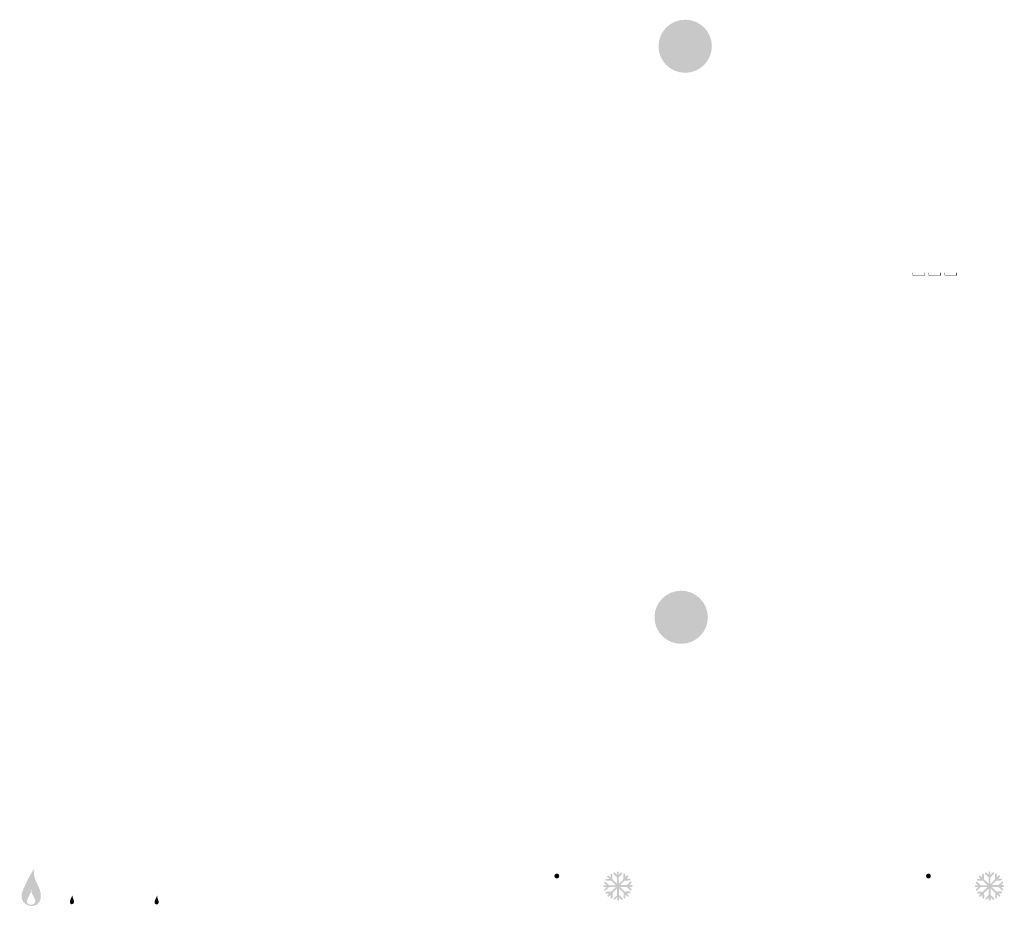
# Model space of a CAD drawing. Units: inches. Extents: x -2720 to 4008, y 0 to 3380.
# Drawn here: x -2720 to -1722, y 616 to 1519 of the extents above; entities that cross this region are included whole.
import ezdxf

# ---------------------------------------------------------------- set-up
doc = ezdxf.new("R2010")
doc.units = ezdxf.units.IN
doc.header["$MEASUREMENT"] = 0
doc.layers.add('Livello 1', color=7, linetype='Continuous')

msp = doc.modelspace()

# ---------------------------------------------------------------- hatches: boundary and pattern name
at = {"layer": 'Livello 1', "true_color": 0xfdfdfc}
h = msp.add_hatch(color=7, dxfattribs=at)
h.dxf.hatch_style = 2
edge = h.paths.add_edge_path()
edge.add_spline(control_points=[(-2018.7, 1491.58), (-2018.7, 1476.73), (-2030.81, 1464.67), (-2045.73, 1464.67), (-2060.67, 1464.67), (-2072.76, 1476.73), (-2072.76, 1491.58), (-2072.76, 1506.45), (-2060.67, 1518.5), (-2045.73, 1518.5), (-2030.81, 1518.5), (-2018.7, 1506.45), (-2018.7, 1491.58)], knot_values=[0, 0, 0, 0, 1, 1, 1, 2, 2, 2, 3, 3, 3, 4, 4, 4, 4], degree=3, periodic=0)
edge.add_line((-2018.7, 1491.58), (-2018.7, 1491.58))
at = {"layer": 'Livello 1', "true_color": 0xffffff}
h = msp.add_hatch(color=7, dxfattribs=at)
h.dxf.hatch_style = 2
edge = h.paths.add_edge_path()
edge.add_spline(control_points=[(-1804.21, 1258.59), (-1804.21, 1258.59), (-1813.9, 1258.59), (-1813.9, 1258.59), (-1814.65, 1258.59), (-1815.27, 1259.2), (-1815.27, 1259.94), (-1815.27, 1259.94), (-1815.27, 1262.09), (-1815.27, 1262.09), (-1815.27, 1262.09), (-1814.86, 1262.09), (-1814.86, 1262.09), (-1814.86, 1262.09), (-1814.86, 1259.94), (-1814.86, 1259.94), (-1814.86, 1259.42), (-1814.43, 1259), (-1813.9, 1259), (-1813.9, 1259), (-1804.21, 1259), (-1804.21, 1259), (-1803.69, 1259), (-1803.27, 1259.42), (-1803.27, 1259.94), (-1803.27, 1259.94), (-1803.27, 1262.09), (-1803.27, 1262.09), (-1803.27, 1262.09), (-1802.85, 1262.09), (-1802.85, 1262.09), (-1802.85, 1262.09), (-1802.85, 1259.94), (-1802.85, 1259.94), (-1802.85, 1259.2), (-1803.47, 1258.59), (-1804.21, 1258.59)], knot_values=[0, 0, 0, 0, 1, 1, 1, 2, 2, 2, 3, 3, 3, 4, 4, 4, 5, 5, 5, 6, 6, 6, 7, 7, 7, 8, 8, 8, 9, 9, 9, 10, 10, 10, 11, 11, 11, 12, 12, 12, 12], degree=3, periodic=0)
edge.add_line((-1804.21, 1258.59), (-1804.21, 1258.59))
h = msp.add_hatch(color=7, dxfattribs=at)
h.dxf.hatch_style = 2
edge = h.paths.add_edge_path()
edge.add_spline(control_points=[(-1788.04, 1258.59), (-1788.04, 1258.59), (-1797.72, 1258.59), (-1797.72, 1258.59), (-1798.48, 1258.59), (-1799.1, 1259.2), (-1799.1, 1259.94), (-1799.1, 1259.94), (-1799.1, 1262.09), (-1799.1, 1262.09), (-1799.1, 1262.09), (-1798.69, 1262.09), (-1798.69, 1262.09), (-1798.69, 1262.09), (-1798.69, 1259.94), (-1798.69, 1259.94), (-1798.69, 1259.42), (-1798.26, 1259), (-1797.72, 1259), (-1797.72, 1259), (-1788.04, 1259), (-1788.04, 1259), (-1787.52, 1259), (-1787.09, 1259.42), (-1787.09, 1259.94), (-1787.09, 1259.94), (-1787.09, 1262.09), (-1787.09, 1262.09), (-1787.09, 1262.09), (-1786.68, 1262.09), (-1786.68, 1262.09), (-1786.68, 1262.09), (-1786.68, 1259.94), (-1786.68, 1259.94), (-1786.68, 1259.2), (-1787.3, 1258.59), (-1788.04, 1258.59)], knot_values=[0, 0, 0, 0, 1, 1, 1, 2, 2, 2, 3, 3, 3, 4, 4, 4, 5, 5, 5, 6, 6, 6, 7, 7, 7, 8, 8, 8, 9, 9, 9, 10, 10, 10, 11, 11, 11, 12, 12, 12, 12], degree=3, periodic=0)
edge.add_line((-1788.04, 1258.59), (-1788.04, 1258.59))
h = msp.add_hatch(color=7, dxfattribs=at)
h.dxf.hatch_style = 2
edge = h.paths.add_edge_path()
edge.add_spline(control_points=[(-1771.87, 1258.59), (-1771.87, 1258.59), (-1781.54, 1258.59), (-1781.54, 1258.59), (-1782.31, 1258.59), (-1782.92, 1259.2), (-1782.92, 1259.94), (-1782.92, 1259.94), (-1782.92, 1262.09), (-1782.92, 1262.09), (-1782.92, 1262.09), (-1782.51, 1262.09), (-1782.51, 1262.09), (-1782.51, 1262.09), (-1782.51, 1259.94), (-1782.51, 1259.94), (-1782.51, 1259.42), (-1782.08, 1259), (-1781.54, 1259), (-1781.54, 1259), (-1771.87, 1259), (-1771.87, 1259), (-1771.34, 1259), (-1770.91, 1259.42), (-1770.91, 1259.94), (-1770.91, 1259.94), (-1770.91, 1262.09), (-1770.91, 1262.09), (-1770.91, 1262.09), (-1770.51, 1262.09), (-1770.51, 1262.09), (-1770.51, 1262.09), (-1770.51, 1259.94), (-1770.51, 1259.94), (-1770.51, 1259.2), (-1771.13, 1258.59), (-1771.87, 1258.59)], knot_values=[0, 0, 0, 0, 1, 1, 1, 2, 2, 2, 3, 3, 3, 4, 4, 4, 5, 5, 5, 6, 6, 6, 7, 7, 7, 8, 8, 8, 9, 9, 9, 10, 10, 10, 11, 11, 11, 12, 12, 12, 12], degree=3, periodic=0)
edge.add_line((-1771.87, 1258.59), (-1771.87, 1258.59))
at = {"layer": 'Livello 1', "true_color": 0xfdfdfc}
h = msp.add_hatch(color=7, dxfattribs=at)
h.dxf.hatch_style = 2
edge = h.paths.add_edge_path()
edge.add_spline(control_points=[(-2076.81, 912.87), (-2076.81, 927.72), (-2064.7, 939.78), (-2049.77, 939.78), (-2034.83, 939.78), (-2022.74, 927.72), (-2022.74, 912.87), (-2022.74, 897.99), (-2034.83, 885.94), (-2049.77, 885.94), (-2064.7, 885.94), (-2076.81, 897.99), (-2076.81, 912.87)], knot_values=[0, 0, 0, 0, 1, 1, 1, 2, 2, 2, 3, 3, 3, 4, 4, 4, 4], degree=3, periodic=0)
edge.add_line((-2076.81, 912.87), (-2076.81, 912.87))
at = {"layer": 'Livello 1', "true_color": 0xffffff}
h = msp.add_hatch(color=7, dxfattribs=at)
h.dxf.hatch_style = 2
edge = h.paths.add_edge_path()
edge.add_spline(control_points=[(-2707.31, 637.37), (-2709.12, 634.4), (-2712.09, 629.12), (-2712.84, 626.08), (-2714.27, 620.26), (-2705.9, 619.47), (-2704.07, 623.03), (-2701.43, 628.23), (-2708.6, 631.64), (-2707.31, 637.37)], knot_values=[0, 0, 0, 0, 1, 1, 1, 2, 2, 2, 3, 3, 3, 3], degree=3, periodic=0)
edge.add_line((-2707.31, 637.37), (-2707.31, 637.37))
edge = h.paths.add_edge_path()
edge.add_spline(control_points=[(-2705.65, 656.46), (-2707.99, 646.2), (-2696.9, 637.87), (-2699.42, 627.44), (-2702.24, 615.88), (-2719.86, 620.76), (-2717.14, 632.55), (-2715.88, 637.99), (-2708.92, 651.11), (-2705.65, 656.46)], knot_values=[0, 0, 0, 0, 1, 1, 1, 2, 2, 2, 3, 3, 3, 3], degree=3, periodic=0)
edge.add_line((-2705.65, 656.46), (-2705.65, 656.46))
h = msp.add_hatch(color=7, dxfattribs=at)
h.dxf.hatch_style = 2
edge = h.paths.add_edge_path()
edge.add_spline(control_points=[(-2706.24, 656.61), (-2707.41, 651.31), (-2705.21, 646.53), (-2703.06, 641.9), (-2700.86, 637.13), (-2698.78, 632.64), (-2699.99, 627.59), (-2701.31, 622.24), (-2705.86, 620.76), (-2709.77, 621.7), (-2714.14, 622.75), (-2717.85, 626.74), (-2716.54, 632.43), (-2715.31, 637.74), (-2708.46, 650.7), (-2705.13, 656.17), (-2705.28, 655.88), (-2705.6, 655.8), (-2705.86, 655.92), (-2706.14, 656.04), (-2706.31, 656.29), (-2706.24, 656.61)], knot_values=[0, 0, 0, 0, 1, 1, 1, 2, 2, 2, 3, 3, 3, 4, 4, 4, 5, 5, 5, 6, 6, 6, 7, 7, 7, 7], degree=3, periodic=0)
edge.add_line((-2706.24, 656.61), (-2706.24, 656.61))
edge = h.paths.add_edge_path()
edge.add_spline(control_points=[(-2717.72, 632.7), (-2719.22, 626.26), (-2715, 621.7), (-2710.06, 620.54), (-2705.69, 619.52), (-2700.32, 621.19), (-2698.82, 627.29), (-2697.5, 632.76), (-2699.78, 637.67), (-2701.96, 642.4), (-2704.13, 647.05), (-2706.17, 651.46), (-2705.06, 656.33), (-2705, 656.61), (-2705.13, 656.92), (-2705.43, 657.03), (-2705.69, 657.14), (-2706, 657.04), (-2706.15, 656.78), (-2709.52, 651.28), (-2716.46, 638.15), (-2717.72, 632.7)], knot_values=[0, 0, 0, 0, 1, 1, 1, 2, 2, 2, 3, 3, 3, 4, 4, 4, 5, 5, 5, 6, 6, 6, 7, 7, 7, 7], degree=3, periodic=0)
edge.add_line((-2717.72, 632.7), (-2717.72, 632.7))
h = msp.add_hatch(color=7, dxfattribs=at)
h.dxf.hatch_style = 2
edge = h.paths.add_edge_path()
edge.add_spline(control_points=[(-2178.2, 650.62), (-2178.2, 649.28), (-2177.11, 648.18), (-2175.76, 648.18), (-2174.42, 648.18), (-2173.33, 649.28), (-2173.33, 650.62), (-2173.33, 651.96), (-2174.42, 653.05), (-2175.76, 653.05), (-2177.11, 653.05), (-2178.2, 651.96), (-2178.2, 650.62)], knot_values=[0, 0, 0, 0, 1, 1, 1, 2, 2, 2, 3, 3, 3, 4, 4, 4, 4], degree=3, periodic=0)
edge.add_line((-2178.2, 650.62), (-2178.2, 650.62))
h = msp.add_hatch(color=7, dxfattribs=at)
h.dxf.hatch_style = 2
edge = h.paths.add_edge_path()
edge.add_spline(control_points=[(-2098.92, 640.59), (-2098.92, 641.09), (-2099.35, 641.5), (-2099.86, 641.5), (-2099.86, 641.5), (-2102.27, 641.48), (-2102.27, 641.48), (-2102.27, 641.48), (-2100.15, 643.61), (-2100.15, 643.61), (-2099.79, 643.98), (-2099.79, 644.57), (-2100.16, 644.93), (-2100.53, 645.29), (-2101.11, 645.29), (-2101.48, 644.92), (-2101.48, 644.92), (-2104.9, 641.45), (-2104.9, 641.45), (-2104.9, 641.45), (-2111.57, 641.37), (-2111.57, 641.37), (-2111.57, 641.37), (-2106.97, 646.06), (-2106.97, 646.06), (-2106.97, 646.06), (-2102.09, 646.11), (-2102.09, 646.11), (-2101.58, 646.12), (-2101.16, 646.53), (-2101.18, 647.05), (-2101.18, 647.56), (-2101.59, 647.97), (-2102.1, 647.96), (-2102.1, 647.96), (-2105.12, 647.94), (-2105.12, 647.94), (-2105.12, 647.94), (-2103.37, 649.7), (-2103.37, 649.7), (-2103.01, 650.08), (-2103.03, 650.67), (-2103.38, 651.02), (-2103.76, 651.39), (-2104.34, 651.38), (-2104.71, 651.01), (-2104.71, 651.01), (-2106.46, 649.22), (-2106.46, 649.22), (-2106.46, 649.22), (-2106.49, 652.23), (-2106.49, 652.23), (-2106.49, 652.74), (-2106.92, 653.16), (-2107.43, 653.15), (-2107.94, 653.15), (-2108.35, 652.71), (-2108.35, 652.22), (-2108.35, 652.22), (-2108.31, 647.36), (-2108.31, 647.36), (-2108.31, 647.36), (-2112.9, 642.66), (-2112.9, 642.66), (-2112.9, 642.66), (-2112.97, 649.32), (-2112.97, 649.32), (-2112.97, 649.32), (-2109.56, 652.79), (-2109.56, 652.79), (-2109.19, 653.16), (-2109.21, 653.74), (-2109.57, 654.11), (-2109.94, 654.47), (-2110.53, 654.45), (-2110.89, 654.09), (-2110.89, 654.09), (-2113.01, 651.94), (-2113.01, 651.94), (-2113.01, 651.94), (-2113.02, 654.33), (-2113.02, 654.33), (-2113.04, 654.85), (-2113.45, 655.26), (-2113.98, 655.26), (-2114.5, 655.24), (-2114.9, 654.83), (-2114.88, 654.32), (-2114.88, 654.32), (-2114.87, 651.93), (-2114.87, 651.93), (-2114.87, 651.93), (-2117.02, 654.02), (-2117.02, 654.02), (-2117.39, 654.39), (-2117.98, 654.37), (-2118.34, 654), (-2118.7, 653.65), (-2118.7, 653.06), (-2118.33, 652.7), (-2118.33, 652.7), (-2114.84, 649.29), (-2114.84, 649.29), (-2114.84, 649.29), (-2114.76, 642.65), (-2114.76, 642.65), (-2114.76, 642.65), (-2119.46, 647.23), (-2119.46, 647.23), (-2119.46, 647.23), (-2119.52, 652.09), (-2119.52, 652.09), (-2119.53, 652.6), (-2119.94, 653.02), (-2120.45, 653.02), (-2120.98, 653), (-2121.39, 652.59), (-2121.38, 652.08), (-2121.38, 652.08), (-2121.35, 649.07), (-2121.35, 649.07), (-2121.35, 649.07), (-2123.14, 650.82), (-2123.14, 650.82), (-2123.51, 651.17), (-2124.09, 651.17), (-2124.45, 650.8), (-2124.81, 650.43), (-2124.81, 649.85), (-2124.44, 649.49), (-2124.44, 649.49), (-2122.65, 647.75), (-2122.65, 647.75), (-2122.65, 647.75), (-2125.67, 647.72), (-2125.67, 647.72), (-2126.18, 647.71), (-2126.6, 647.3), (-2126.59, 646.78), (-2126.59, 646.27), (-2126.16, 645.85), (-2125.65, 645.86), (-2125.65, 645.86), (-2120.77, 645.91), (-2120.77, 645.91), (-2120.77, 645.91), (-2116.07, 641.32), (-2116.07, 641.32), (-2116.07, 641.32), (-2122.75, 641.26), (-2122.75, 641.26), (-2122.75, 641.26), (-2126.23, 644.66), (-2126.23, 644.66), (-2126.6, 645.01), (-2127.19, 645.01), (-2127.55, 644.64), (-2127.91, 644.27), (-2127.9, 643.68), (-2127.53, 643.34), (-2127.53, 643.34), (-2125.38, 641.22), (-2125.38, 641.22), (-2125.38, 641.22), (-2127.78, 641.21), (-2127.78, 641.21), (-2128.29, 641.2), (-2128.72, 640.79), (-2128.7, 640.27), (-2128.7, 639.76), (-2128.28, 639.34), (-2127.76, 639.34), (-2127.76, 639.34), (-2125.35, 639.38), (-2125.35, 639.38), (-2125.35, 639.38), (-2127.46, 637.22), (-2127.46, 637.22), (-2127.83, 636.85), (-2127.82, 636.27), (-2127.45, 635.92), (-2127.27, 635.73), (-2127.04, 635.65), (-2126.79, 635.65), (-2126.56, 635.65), (-2126.31, 635.75), (-2126.14, 635.93), (-2126.14, 635.93), (-2122.72, 639.4), (-2122.72, 639.4), (-2122.72, 639.4), (-2116.06, 639.48), (-2116.06, 639.48), (-2116.06, 639.48), (-2120.65, 634.79), (-2120.65, 634.79), (-2120.65, 634.79), (-2125.54, 634.73), (-2125.54, 634.73), (-2126.05, 634.73), (-2126.46, 634.31), (-2126.46, 633.8), (-2126.46, 633.29), (-2126.04, 632.88), (-2125.51, 632.88), (-2125.51, 632.88), (-2122.51, 632.92), (-2122.51, 632.92), (-2122.51, 632.92), (-2124.25, 631.14), (-2124.25, 631.14), (-2124.61, 630.77), (-2124.6, 630.17), (-2124.24, 629.83), (-2124.04, 629.65), (-2123.81, 629.55), (-2123.58, 629.55), (-2123.33, 629.57), (-2123.09, 629.66), (-2122.92, 629.84), (-2122.92, 629.84), (-2121.17, 631.61), (-2121.17, 631.61), (-2121.17, 631.61), (-2121.14, 628.6), (-2121.14, 628.6), (-2121.14, 628.09), (-2120.7, 627.68), (-2120.19, 627.69), (-2119.69, 627.7), (-2119.28, 628.11), (-2119.28, 628.63), (-2119.28, 628.63), (-2119.32, 633.49), (-2119.32, 633.49), (-2119.32, 633.49), (-2114.72, 638.17), (-2114.72, 638.17), (-2114.72, 638.17), (-2114.65, 631.53), (-2114.65, 631.53), (-2114.65, 631.53), (-2118.07, 628.06), (-2118.07, 628.06), (-2118.42, 627.68), (-2118.42, 627.1), (-2118.05, 626.74), (-2117.69, 626.38), (-2117.1, 626.4), (-2116.73, 626.77), (-2116.73, 626.77), (-2114.62, 628.91), (-2114.62, 628.91), (-2114.62, 628.91), (-2114.59, 626.51), (-2114.59, 626.51), (-2114.58, 626), (-2114.17, 625.59), (-2113.65, 625.59), (-2113.14, 625.6), (-2112.72, 626.02), (-2112.74, 626.53), (-2112.74, 626.53), (-2112.76, 628.92), (-2112.76, 628.92), (-2112.76, 628.92), (-2110.6, 626.83), (-2110.6, 626.83), (-2110.42, 626.64), (-2110.18, 626.56), (-2109.94, 626.57), (-2109.71, 626.57), (-2109.46, 626.66), (-2109.28, 626.84), (-2108.93, 627.2), (-2108.94, 627.8), (-2109.31, 628.14), (-2109.31, 628.14), (-2112.79, 631.55), (-2112.79, 631.55), (-2112.79, 631.55), (-2112.86, 638.2), (-2112.86, 638.2), (-2112.86, 638.2), (-2108.15, 633.61), (-2108.15, 633.61), (-2108.15, 633.61), (-2108.11, 628.75), (-2108.11, 628.75), (-2108.09, 628.23), (-2107.67, 627.84), (-2107.17, 627.84), (-2106.64, 627.85), (-2106.25, 628.26), (-2106.25, 628.77), (-2106.25, 628.77), (-2106.27, 631.77), (-2106.27, 631.77), (-2106.27, 631.77), (-2104.48, 630.04), (-2104.48, 630.04), (-2104.3, 629.86), (-2104.07, 629.76), (-2103.82, 629.76), (-2103.58, 629.77), (-2103.34, 629.86), (-2103.16, 630.04), (-2102.81, 630.41), (-2102.81, 631), (-2103.18, 631.36), (-2103.18, 631.36), (-2104.97, 633.1), (-2104.97, 633.1), (-2104.97, 633.1), (-2101.96, 633.13), (-2101.96, 633.13), (-2101.44, 633.14), (-2101.03, 633.55), (-2101.03, 634.07), (-2101.04, 634.58), (-2101.46, 634.99), (-2101.97, 634.99), (-2101.97, 634.99), (-2106.85, 634.93), (-2106.85, 634.93), (-2106.85, 634.93), (-2111.55, 639.53), (-2111.55, 639.53), (-2111.55, 639.53), (-2104.88, 639.59), (-2104.88, 639.59), (-2104.88, 639.59), (-2101.39, 636.19), (-2101.39, 636.19), (-2101.21, 636.01), (-2100.97, 635.92), (-2100.73, 635.92), (-2100.49, 635.93), (-2100.25, 636.02), (-2100.07, 636.21), (-2099.7, 636.58), (-2099.73, 637.16), (-2100.09, 637.51), (-2100.09, 637.51), (-2102.25, 639.63), (-2102.25, 639.63), (-2102.25, 639.63), (-2099.84, 639.64), (-2099.84, 639.64), (-2099.32, 639.65), (-2098.91, 640.07), (-2098.92, 640.59)], knot_values=[0, 0, 0, 0, 1, 1, 1, 2, 2, 2, 3, 3, 3, 4, 4, 4, 5, 5, 5, 6, 6, 6, 7, 7, 7, 8, 8, 8, 9, 9, 9, 10, 10, 10, 11, 11, 11, 12, 12, 12, 13, 13, 13, 14, 14, 14, 15, 15, 15, 16, 16, 16, 17, 17, 17, 18, 18, 18, 19, 19, 19, 20, 20, 20, 21, 21, 21, 22, 22, 22, 23, 23, 23, 24, 24, 24, 25, 25, 25, 26, 26, 26, 27, 27, 27, 28, 28, 28, 29, 29, 29, 30, 30, 30, 31, 31, 31, 32, 32, 32, 33, 33, 33, 34, 34, 34, 35, 35, 35, 36, 36, 36, 37, 37, 37, 38, 38, 38, 39, 39, 39, 40, 40, 40, 41, 41, 41, 42, 42, 42, 43, 43, 43, 44, 44, 44, 45, 45, 45, 46, 46, 46, 47, 47, 47, 48, 48, 48, 49, 49, 49, 50, 50, 50, 51, 51, 51, 52, 52, 52, 53, 53, 53, 54, 54, 54, 55, 55, 55, 56, 56, 56, 57, 57, 57, 58, 58, 58, 59, 59, 59, 60, 60, 60, 61, 61, 61, 62, 62, 62, 63, 63, 63, 64, 64, 64, 65, 65, 65, 66, 66, 66, 67, 67, 67, 68, 68, 68, 69, 69, 69, 70, 70, 70, 71, 71, 71, 72, 72, 72, 73, 73, 73, 74, 74, 74, 75, 75, 75, 76, 76, 76, 77, 77, 77, 78, 78, 78, 79, 79, 79, 80, 80, 80, 81, 81, 81, 82, 82, 82, 83, 83, 83, 84, 84, 84, 85, 85, 85, 86, 86, 86, 87, 87, 87, 88, 88, 88, 89, 89, 89, 90, 90, 90, 91, 91, 91, 92, 92, 92, 93, 93, 93, 94, 94, 94, 95, 95, 95, 96, 96, 96, 97, 97, 97, 98, 98, 98, 99, 99, 99, 100, 100, 100, 101, 101, 101, 102, 102, 102, 103, 103, 103, 104, 104, 104, 105, 105, 105, 106, 106, 106, 107, 107, 107, 108, 108, 108, 109, 109, 109, 110, 110, 110, 111, 111, 111, 112, 112, 112, 113, 113, 113, 114, 114, 114, 115, 115, 115, 116, 116, 116, 117, 117, 117, 117], degree=3, periodic=0)
edge.add_line((-2098.92, 640.59), (-2098.92, 640.59))
h = msp.add_hatch(color=7, dxfattribs=at)
h.dxf.hatch_style = 2
edge = h.paths.add_edge_path()
edge.add_spline(control_points=[(-1801.73, 650.62), (-1801.73, 649.28), (-1800.63, 648.18), (-1799.29, 648.18), (-1797.94, 648.18), (-1796.86, 649.28), (-1796.86, 650.62), (-1796.86, 651.96), (-1797.94, 653.05), (-1799.29, 653.05), (-1800.63, 653.05), (-1801.73, 651.96), (-1801.73, 650.62)], knot_values=[0, 0, 0, 0, 1, 1, 1, 2, 2, 2, 3, 3, 3, 4, 4, 4, 4], degree=3, periodic=0)
edge.add_line((-1801.73, 650.62), (-1801.73, 650.62))
h = msp.add_hatch(color=7, dxfattribs=at)
h.dxf.hatch_style = 2
edge = h.paths.add_edge_path()
edge.add_spline(control_points=[(-1722.45, 640.59), (-1722.45, 641.09), (-1722.87, 641.5), (-1723.39, 641.5), (-1723.39, 641.5), (-1725.8, 641.48), (-1725.8, 641.48), (-1725.8, 641.48), (-1723.68, 643.61), (-1723.68, 643.61), (-1723.31, 643.98), (-1723.33, 644.57), (-1723.69, 644.93), (-1724.06, 645.29), (-1724.65, 645.29), (-1725.01, 644.92), (-1725.01, 644.92), (-1728.43, 641.45), (-1728.43, 641.45), (-1728.43, 641.45), (-1735.11, 641.37), (-1735.11, 641.37), (-1735.11, 641.37), (-1730.5, 646.06), (-1730.5, 646.06), (-1730.5, 646.06), (-1725.62, 646.11), (-1725.62, 646.11), (-1725.1, 646.12), (-1724.68, 646.53), (-1724.7, 647.05), (-1724.7, 647.56), (-1725.13, 647.97), (-1725.64, 647.96), (-1725.64, 647.96), (-1728.66, 647.94), (-1728.66, 647.94), (-1728.66, 647.94), (-1726.91, 649.7), (-1726.91, 649.7), (-1726.54, 650.08), (-1726.56, 650.67), (-1726.93, 651.02), (-1727.28, 651.39), (-1727.88, 651.38), (-1728.24, 651.01), (-1728.24, 651.01), (-1729.99, 649.22), (-1729.99, 649.22), (-1729.99, 649.22), (-1730.03, 652.23), (-1730.03, 652.23), (-1730.03, 652.74), (-1730.44, 653.16), (-1730.95, 653.15), (-1731.48, 653.15), (-1731.89, 652.71), (-1731.89, 652.22), (-1731.89, 652.22), (-1731.82, 647.36), (-1731.82, 647.36), (-1731.82, 647.36), (-1736.43, 642.66), (-1736.43, 642.66), (-1736.43, 642.66), (-1736.51, 649.32), (-1736.51, 649.32), (-1736.51, 649.32), (-1733.09, 652.79), (-1733.09, 652.79), (-1732.73, 653.16), (-1732.73, 653.74), (-1733.1, 654.11), (-1733.47, 654.47), (-1734.06, 654.45), (-1734.42, 654.09), (-1734.42, 654.09), (-1736.53, 651.94), (-1736.53, 651.94), (-1736.53, 651.94), (-1736.56, 654.33), (-1736.56, 654.33), (-1736.56, 654.85), (-1736.99, 655.26), (-1737.5, 655.26), (-1738.01, 655.24), (-1738.43, 654.83), (-1738.42, 654.32), (-1738.42, 654.32), (-1738.4, 651.93), (-1738.4, 651.93), (-1738.4, 651.93), (-1740.55, 654.02), (-1740.55, 654.02), (-1740.92, 654.39), (-1741.5, 654.37), (-1741.87, 654), (-1742.23, 653.65), (-1742.23, 653.06), (-1741.86, 652.7), (-1741.86, 652.7), (-1738.37, 649.29), (-1738.37, 649.29), (-1738.37, 649.29), (-1738.29, 642.65), (-1738.29, 642.65), (-1738.29, 642.65), (-1742.99, 647.23), (-1742.99, 647.23), (-1742.99, 647.23), (-1743.06, 652.09), (-1743.06, 652.09), (-1743.06, 652.6), (-1743.48, 653.02), (-1744, 653.02), (-1744.51, 653), (-1744.92, 652.59), (-1744.92, 652.08), (-1744.92, 652.08), (-1744.89, 649.07), (-1744.89, 649.07), (-1744.89, 649.07), (-1746.66, 650.82), (-1746.66, 650.82), (-1747.04, 651.17), (-1747.63, 651.17), (-1747.98, 650.8), (-1748.35, 650.43), (-1748.35, 649.85), (-1747.97, 649.49), (-1747.97, 649.49), (-1746.19, 647.75), (-1746.19, 647.75), (-1746.19, 647.75), (-1749.21, 647.72), (-1749.21, 647.72), (-1749.72, 647.71), (-1750.13, 647.3), (-1750.12, 646.78), (-1750.11, 646.27), (-1749.7, 645.85), (-1749.2, 645.86), (-1749.2, 645.86), (-1744.31, 645.91), (-1744.31, 645.91), (-1744.31, 645.91), (-1739.6, 641.32), (-1739.6, 641.32), (-1739.6, 641.32), (-1746.27, 641.26), (-1746.27, 641.26), (-1746.27, 641.26), (-1749.77, 644.66), (-1749.77, 644.66), (-1750.13, 645.01), (-1750.72, 645.01), (-1751.07, 644.64), (-1751.44, 644.27), (-1751.44, 643.68), (-1751.07, 643.34), (-1751.07, 643.34), (-1748.91, 641.22), (-1748.91, 641.22), (-1748.91, 641.22), (-1751.31, 641.21), (-1751.31, 641.21), (-1751.83, 641.2), (-1752.24, 640.79), (-1752.23, 640.27), (-1752.23, 639.76), (-1751.81, 639.34), (-1751.3, 639.34), (-1751.3, 639.34), (-1748.89, 639.38), (-1748.89, 639.38), (-1748.89, 639.38), (-1751.01, 637.22), (-1751.01, 637.22), (-1751.37, 636.85), (-1751.35, 636.27), (-1750.99, 635.92), (-1750.81, 635.73), (-1750.56, 635.65), (-1750.33, 635.65), (-1750.09, 635.65), (-1749.85, 635.75), (-1749.66, 635.93), (-1749.66, 635.93), (-1746.25, 639.4), (-1746.25, 639.4), (-1746.25, 639.4), (-1739.57, 639.48), (-1739.57, 639.48), (-1739.57, 639.48), (-1744.19, 634.79), (-1744.19, 634.79), (-1744.19, 634.79), (-1749.06, 634.73), (-1749.06, 634.73), (-1749.58, 634.73), (-1749.99, 634.31), (-1749.99, 633.8), (-1749.99, 633.29), (-1749.56, 632.88), (-1749.04, 632.88), (-1749.04, 632.88), (-1746.02, 632.92), (-1746.02, 632.92), (-1746.02, 632.92), (-1747.77, 631.14), (-1747.77, 631.14), (-1748.14, 630.77), (-1748.13, 630.17), (-1747.76, 629.83), (-1747.57, 629.65), (-1747.35, 629.55), (-1747.1, 629.55), (-1746.86, 629.57), (-1746.63, 629.66), (-1746.45, 629.84), (-1746.45, 629.84), (-1744.7, 631.61), (-1744.7, 631.61), (-1744.7, 631.61), (-1744.67, 628.6), (-1744.67, 628.6), (-1744.66, 628.09), (-1744.25, 627.68), (-1743.72, 627.69), (-1743.22, 627.7), (-1742.79, 628.11), (-1742.81, 628.63), (-1742.81, 628.63), (-1742.86, 633.49), (-1742.86, 633.49), (-1742.86, 633.49), (-1738.25, 638.17), (-1738.25, 638.17), (-1738.25, 638.17), (-1738.19, 631.53), (-1738.19, 631.53), (-1738.19, 631.53), (-1741.59, 628.06), (-1741.59, 628.06), (-1741.95, 627.68), (-1741.95, 627.1), (-1741.58, 626.74), (-1741.21, 626.38), (-1740.63, 626.4), (-1740.26, 626.77), (-1740.26, 626.77), (-1738.15, 628.91), (-1738.15, 628.91), (-1738.15, 628.91), (-1738.12, 626.51), (-1738.12, 626.51), (-1738.12, 626), (-1737.7, 625.59), (-1737.18, 625.59), (-1736.67, 625.6), (-1736.26, 626.02), (-1736.26, 626.53), (-1736.26, 626.53), (-1736.3, 628.92), (-1736.3, 628.92), (-1736.3, 628.92), (-1734.13, 626.83), (-1734.13, 626.83), (-1733.95, 626.64), (-1733.72, 626.56), (-1733.47, 626.57), (-1733.23, 626.57), (-1733, 626.66), (-1732.81, 626.84), (-1732.46, 627.2), (-1732.47, 627.8), (-1732.83, 628.14), (-1732.83, 628.14), (-1736.33, 631.55), (-1736.33, 631.55), (-1736.33, 631.55), (-1736.39, 638.2), (-1736.39, 638.2), (-1736.39, 638.2), (-1731.69, 633.61), (-1731.69, 633.61), (-1731.69, 633.61), (-1731.64, 628.75), (-1731.64, 628.75), (-1731.63, 628.23), (-1731.2, 627.84), (-1730.69, 627.84), (-1730.17, 627.85), (-1729.76, 628.26), (-1729.77, 628.77), (-1729.77, 628.77), (-1729.8, 631.77), (-1729.8, 631.77), (-1729.8, 631.77), (-1728.02, 630.04), (-1728.02, 630.04), (-1727.84, 629.86), (-1727.6, 629.76), (-1727.36, 629.76), (-1727.11, 629.77), (-1726.87, 629.86), (-1726.7, 630.04), (-1726.34, 630.41), (-1726.36, 631), (-1726.71, 631.36), (-1726.71, 631.36), (-1728.5, 633.1), (-1728.5, 633.1), (-1728.5, 633.1), (-1725.49, 633.13), (-1725.49, 633.13), (-1724.97, 633.14), (-1724.55, 633.55), (-1724.57, 634.07), (-1724.57, 634.58), (-1724.99, 634.99), (-1725.51, 634.99), (-1725.51, 634.99), (-1730.39, 634.93), (-1730.39, 634.93), (-1730.39, 634.93), (-1735.09, 639.53), (-1735.09, 639.53), (-1735.09, 639.53), (-1728.42, 639.59), (-1728.42, 639.59), (-1728.42, 639.59), (-1724.92, 636.19), (-1724.92, 636.19), (-1724.74, 636.01), (-1724.5, 635.92), (-1724.26, 635.92), (-1724.02, 635.93), (-1723.78, 636.02), (-1723.61, 636.21), (-1723.24, 636.58), (-1723.24, 637.16), (-1723.61, 637.51), (-1723.61, 637.51), (-1725.78, 639.63), (-1725.78, 639.63), (-1725.78, 639.63), (-1723.37, 639.64), (-1723.37, 639.64), (-1722.85, 639.65), (-1722.44, 640.07), (-1722.45, 640.59)], knot_values=[0, 0, 0, 0, 1, 1, 1, 2, 2, 2, 3, 3, 3, 4, 4, 4, 5, 5, 5, 6, 6, 6, 7, 7, 7, 8, 8, 8, 9, 9, 9, 10, 10, 10, 11, 11, 11, 12, 12, 12, 13, 13, 13, 14, 14, 14, 15, 15, 15, 16, 16, 16, 17, 17, 17, 18, 18, 18, 19, 19, 19, 20, 20, 20, 21, 21, 21, 22, 22, 22, 23, 23, 23, 24, 24, 24, 25, 25, 25, 26, 26, 26, 27, 27, 27, 28, 28, 28, 29, 29, 29, 30, 30, 30, 31, 31, 31, 32, 32, 32, 33, 33, 33, 34, 34, 34, 35, 35, 35, 36, 36, 36, 37, 37, 37, 38, 38, 38, 39, 39, 39, 40, 40, 40, 41, 41, 41, 42, 42, 42, 43, 43, 43, 44, 44, 44, 45, 45, 45, 46, 46, 46, 47, 47, 47, 48, 48, 48, 49, 49, 49, 50, 50, 50, 51, 51, 51, 52, 52, 52, 53, 53, 53, 54, 54, 54, 55, 55, 55, 56, 56, 56, 57, 57, 57, 58, 58, 58, 59, 59, 59, 60, 60, 60, 61, 61, 61, 62, 62, 62, 63, 63, 63, 64, 64, 64, 65, 65, 65, 66, 66, 66, 67, 67, 67, 68, 68, 68, 69, 69, 69, 70, 70, 70, 71, 71, 71, 72, 72, 72, 73, 73, 73, 74, 74, 74, 75, 75, 75, 76, 76, 76, 77, 77, 77, 78, 78, 78, 79, 79, 79, 80, 80, 80, 81, 81, 81, 82, 82, 82, 83, 83, 83, 84, 84, 84, 85, 85, 85, 86, 86, 86, 87, 87, 87, 88, 88, 88, 89, 89, 89, 90, 90, 90, 91, 91, 91, 92, 92, 92, 93, 93, 93, 94, 94, 94, 95, 95, 95, 96, 96, 96, 97, 97, 97, 98, 98, 98, 99, 99, 99, 100, 100, 100, 101, 101, 101, 102, 102, 102, 103, 103, 103, 104, 104, 104, 105, 105, 105, 106, 106, 106, 107, 107, 107, 108, 108, 108, 109, 109, 109, 110, 110, 110, 111, 111, 111, 112, 112, 112, 113, 113, 113, 114, 114, 114, 115, 115, 115, 116, 116, 116, 117, 117, 117, 117], degree=3, periodic=0)
edge.add_line((-1722.45, 640.59), (-1722.45, 640.59))
h = msp.add_hatch(color=7, dxfattribs=at)
h.dxf.hatch_style = 2
edge = h.paths.add_edge_path()
edge.add_spline(control_points=[(-2707.82, 637.69), (-2708.92, 635.9), (-2712.56, 629.8), (-2713.44, 626.24), (-2714.06, 623.65), (-2713.01, 621.58), (-2710.61, 620.69), (-2708.15, 619.77), (-2704.75, 620.41), (-2703.53, 622.79), (-2702, 625.77), (-2703.46, 628.25), (-2704.85, 630.63), (-2706.09, 632.75), (-2707.28, 634.75), (-2706.73, 637.25), (-2706.65, 637.54), (-2706.79, 637.83), (-2707.07, 637.92), (-2707.35, 638.02), (-2707.65, 637.92), (-2707.82, 637.69)], knot_values=[0, 0, 0, 0, 1, 1, 1, 2, 2, 2, 3, 3, 3, 4, 4, 4, 5, 5, 5, 6, 6, 6, 7, 7, 7, 7], degree=3, periodic=0)
edge.add_line((-2707.82, 637.69), (-2707.82, 637.69))
edge = h.paths.add_edge_path()
edge.add_spline(control_points=[(-2704.61, 623.31), (-2705.52, 621.57), (-2708.27, 621.1), (-2710.19, 621.79), (-2711.24, 622.21), (-2712.91, 623.26), (-2712.26, 625.95), (-2711.6, 628.64), (-2709.01, 633.47), (-2706.79, 637.06), (-2706.95, 636.81), (-2707.25, 636.71), (-2707.52, 636.81), (-2707.8, 636.93), (-2707.97, 637.22), (-2707.89, 637.5), (-2708.56, 634.55), (-2707.14, 632.15), (-2705.9, 630.02), (-2704.53, 627.73), (-2703.37, 625.73), (-2704.61, 623.31)], knot_values=[0, 0, 0, 0, 1, 1, 1, 2, 2, 2, 3, 3, 3, 4, 4, 4, 5, 5, 5, 6, 6, 6, 7, 7, 7, 7], degree=3, periodic=0)
edge.add_line((-2704.61, 623.31), (-2704.61, 623.31))
h = msp.add_hatch(color=7, dxfattribs=at)
h.dxf.hatch_style = 2
edge = h.paths.add_edge_path()
edge.add_spline(control_points=[(-2666.35, 630.91), (-2666.89, 628.35), (-2664.31, 626.27), (-2664.92, 623.63), (-2665.56, 620.73), (-2669.69, 621.95), (-2669.05, 624.91), (-2668.77, 626.29), (-2667.12, 629.58), (-2666.35, 630.91)], knot_values=[0, 0, 0, 0, 1, 1, 1, 2, 2, 2, 3, 3, 3, 3], degree=3, periodic=0)
edge.add_line((-2666.35, 630.91), (-2666.35, 630.91))
h = msp.add_hatch(color=7, dxfattribs=at)
h.dxf.hatch_style = 2
edge = h.paths.add_edge_path()
edge.add_spline(control_points=[(-2580.57, 630.69), (-2581.11, 628.11), (-2578.53, 626.03), (-2579.14, 623.39), (-2579.79, 620.5), (-2583.9, 621.72), (-2583.27, 624.68), (-2582.98, 626.05), (-2581.35, 629.35), (-2580.57, 630.69)], knot_values=[0, 0, 0, 0, 1, 1, 1, 2, 2, 2, 3, 3, 3, 3], degree=3, periodic=0)
edge.add_line((-2580.57, 630.69), (-2580.57, 630.69))

doc.saveas('drawing.dxf')
